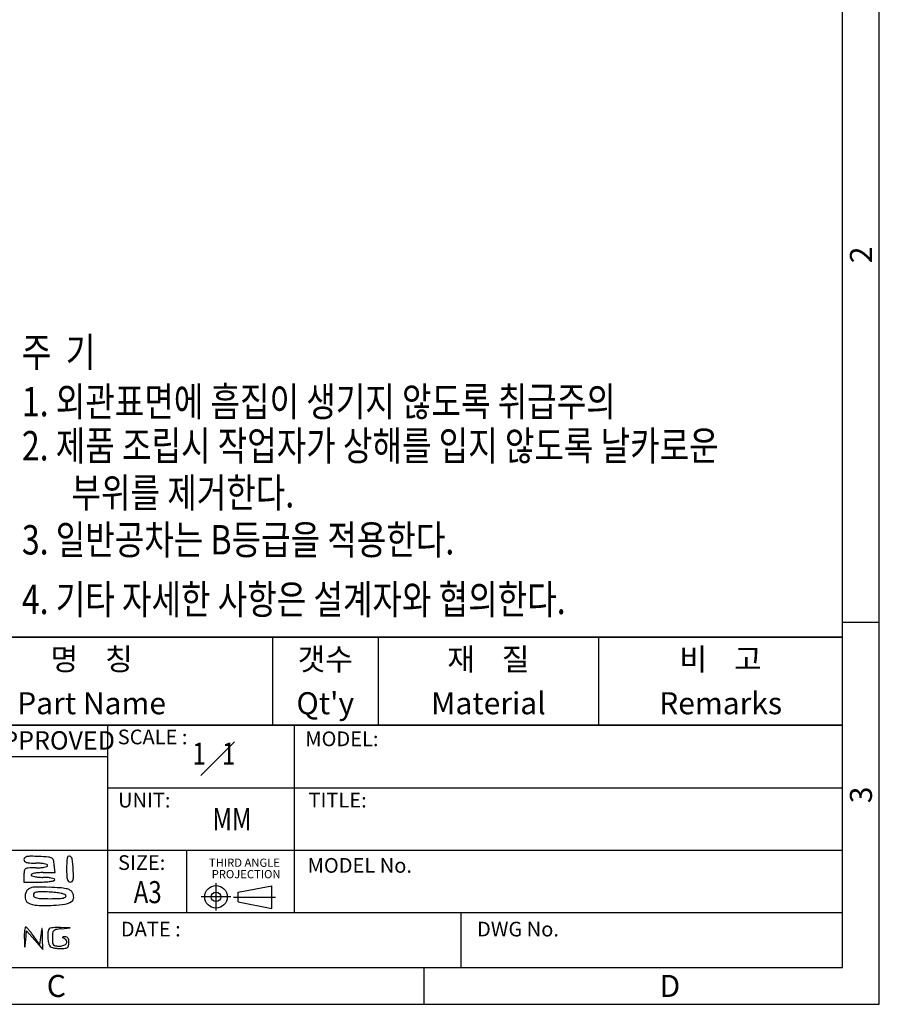
# Model space of a CAD drawing. Extents: x 0 to 367, y 0 to 257.
# Drawn here: x 250 to 367, y 0 to 134 of the extents above; entities that cross this region are included whole.
import ezdxf
from ezdxf.enums import TextEntityAlignment as Align

# ---------------------------------------------------------------- set-up
doc = ezdxf.new("R2010")
doc.units = 0
doc.header["$LTSCALE"] = 10
doc.header["$MEASUREMENT"] = 0
doc.linetypes.add('AUSGEZOGEN', pattern=[0])
doc.linetypes.add('CENTER2', pattern=[1.125, 0.75, -0.125, 0.125, -0.125])
doc.layers.get('0').update_dxf_attribs({"linetype": 'CONTINUOUS'})
doc.styles.get("Standard").update_dxf_attribs({"font": 'BareunDotum1.ttf', "width": 0.8})
doc.styles.add('style1', font='gulim.ttc')

msp = doc.modelspace()

# ---------------------------------------------------------------- linework, layer by layer
at = {"color": 3}
for p, q in [((367, 0), (367, 257)), ((362, 5), (362, 252)), ((362, 52), (367, 52)), ((184, 49.975), (362, 49.975)), ((362, 37.975), (184, 37.975)), ((5, 5), (362, 5)), ((305, 5), (305, 0)), ((0, 0), (367, 0))]:
    msp.add_line(p, q, dxfattribs=at)
at = {"color": 5}
for p, q in [((362, 49.975), (184, 49.975)), ((284.4, 49.975), (284.4, 37.975)), ((298.8, 49.975), (298.8, 37.975)), ((328.8, 49.975), (328.8, 37.975)), ((287.421, 12.475), (287.421, 37.975)), ((184.005, 33.725), (262.005, 33.725)), ((262.005, 29.475), (362, 29.475)), ((184, 20.975), (362, 20.975)), ((272.731, 20.975), (272.731, 12.475)), ((262.005, 12.475), (362, 12.475)), ((310.117, 5), (310.117, 12.475))]:
    msp.add_line(p, q, dxfattribs=at)
at = {"color": 3, "linetype": 'AUSGEZOGEN'}
for p, q in [((184.5, 37.975), (362, 37.975)), ((262.005, 5), (262.005, 37.975))]:
    msp.add_line(p, q, dxfattribs=at)
for p, q in [((274.643, 31.133), (279.247, 35.736)), ((254.825, 17.923), (254.724, 18.972)), ((250.591, 17.601), (250.591, 16.633)), ((253.192, 17.923), (254.825, 17.923)), ((250.591, 16.633), (252.688, 16.633)), ((279.747, 15.241), (284.333, 16.129)), ((284.333, 13.06), (284.333, 16.129)), ((279.747, 13.948), (279.747, 15.241)), ((279.747, 13.948), (284.333, 13.06)), ((250.83, 8.719), (250.961, 9.996)), ((250.961, 9.996), (252.054, 8.719)), ((252.884, 9.395), (252.688, 8.125)), ((256.881, 10.397), (255.564, 10.451)), ((255.671, 10.27), (256.881, 10.397)), ((252.688, 8.125), (251.881, 9.313)), ((252.054, 8.719), (253.147, 7.441)), ((253.147, 7.441), (253.114, 9.054))]:
    msp.add_line(p, q)
at = {"color": 1, "linetype": 'CENTER2'}
for p, q in [((276.729, 16.469), (276.729, 12.769)), ((278.764, 14.619), (274.694, 14.619)), ((279.12, 14.595), (284.849, 14.595))]:
    msp.add_line(p, q, dxfattribs=at)
for radius in [1.534, 0.647]:
    msp.add_circle((276.729, 14.619), radius)
for centre, radius, start, end in [((251.504, 17.487), 2.661, 89.28771, 101.30993), ((251.159, -10.293), 30.443, 87.27276, 89.28768), ((250.441, -25.359), 45.527, 85.6005, 87.27282), ((256.754, 19.865), 0.29, 81.63734, 174.56789), ((256.736, 19.741), 0.415, 8.3926, 81.63735), ((250.917, 19.713), 0.326, 131.84669, 180.00004), ((250.941, 19.713), 0.35, 180.00005, 222.90582), ((251.1, 19.861), 0.567, 222.90574, 252.80042), ((251.1, 19.509), 0.599, 101.30993, 131.84672), ((251.503, 21.163), 1.931, 252.80046, 266.85146), ((252.204, 33.901), 14.687, 266.85146, 270.00001), ((252.204, 10.998), 8.216, 85.68493, 89.99994), ((252.498, 14.894), 4.309, 78.6901, 85.68488), ((252.724, 16.024), 3.156, 71.48489, 78.6901), ((252.724, 21.758), 3.156, 281.3099, 288.51511), ((253.684, 18.891), 0.133, 0.00005, 71.48502), ((253.684, 18.891), 0.133, 288.51498, 359.99995), ((253.847, 18.908), 1.129, 61.60734, 85.60049), ((254.167, 19.5), 0.456, 15.00179, 61.60726), ((250.775, 18.591), 3.967, 5.50733, 15.00176), ((271.804, 18.434), 15.407, 174.56795, 179.99994), ((240.201, 17.302), 17.129, 3.34499, 8.39262), ((254.399, 17.601), 3.808, 171.13506, 180.00002), ((250.991, 18.132), 0.358, 120.96375, 171.13506), ((251.202, 17.78), 0.769, 92.22794, 120.96379), ((252.204, -7.979), 26.548, 89.99996, 92.228), ((251.691, 17.601), 0.132, 108.23535, 180.00005), ((251.692, 17.601), 0.133, 180.00005, 251.48502), ((252.652, 20.468), 3.156, 251.48489, 258.6901), ((252.671, 14.628), 3.262, 101.17205, 108.2353), ((252.894, 13.498), 4.415, 94.26061, 101.17205), ((252.204, 26.784), 8.216, 270.00006, 274.31507), ((253.192, 9.498), 8.426, 89.99995, 94.26066), ((252.498, 22.888), 4.309, 274.31512, 281.3099), ((276.336, 18.434), 19.939, 179.99995, 182.63911), ((258.724, 17.622), 2.308, 182.63901, 195.53687), ((255.441, 17.411), 1.89, 346.41145, 0.70126), ((238.526, 17.204), 18.807, 0.70128, 3.34501), ((252.878, 21.598), 4.309, 258.6901, 265.68488), ((253.172, 25.494), 8.216, 265.68493, 269.99994), ((252.688, 31.391), 14.758, 269.99996, 273.17784), ((253.172, 9.063), 8.216, 85.68493, 89.99994), ((253.119, 23.617), 6.971, 273.17783, 278.74611), ((253.466, 12.959), 4.309, 78.6901, 85.68488), ((253.293, 22.49), 5.832, 278.74616, 283.79127), ((253.692, 14.089), 3.156, 71.48489, 78.6901), ((254.651, 16.956), 0.133, 283.79122, 0.00001), ((254.652, 16.956), 0.133, 0.00005, 71.48502), ((257.099, 17.17), 0.622, 195.5368, 224.49958), ((256.898, 16.973), 0.339, 224.49962, 269.99999), ((256.898, 16.987), 0.354, 269.99995, 312.51089), ((256.813, 17.079), 0.479, 312.51099, 346.41145), ((252.41, 14.588), 1.675, 151.84501, 185.06628), ((251.772, 14.93), 0.951, 124.32442, 151.84507), ((251.863, 14.796), 1.114, 99.87107, 124.32451), ((252.388, 11.78), 4.175, 89.44632, 99.87108), ((252.199, 14.874), 0.317, 129.81574, 179.99994), ((252.194, 14.874), 0.312, 179.99999, 232.33361), ((252.415, 14.614), 0.656, 100.61395, 129.81576), ((252.847, 12.309), 3.001, 89.30364, 100.61403), ((251.775, -51.662), 67.619, 88.07863, 89.44638), ((252.449, -20.443), 35.755, 87.46174, 89.30365), ((253.273, -1.871), 17.166, 84.3792, 87.46176), ((252.51, -29.772), 45.718, 86.26145, 88.07861), ((254.359, 9.164), 6.077, 77.6901, 84.3792), ((255.101, 9.883), 5.978, 78.1211, 86.26146), ((254.871, 11.51), 3.676, 69.72355, 77.69018), ((256.045, 14.689), 0.287, 18.28478, 69.72348), ((256.166, 14.729), 0.16, 300.14651, 18.28485), ((255.895, 13.659), 2.119, 63.15636, 78.12111), ((256.491, 14.837), 0.799, 32.16524, 63.15624), ((256.092, 14.586), 1.271, 358.02741, 32.16526), ((251.54, 14.511), 0.802, 185.06624, 242.50316), ((252.511, 16.377), 2.905, 242.50309, 267.36475), ((252.508, 15.281), 0.826, 232.33356, 257.69023), ((253.08, 17.902), 3.509, 257.69018, 268.14765), ((253.515, 38.176), 24.727, 267.36474, 272.50628), ((254.166, 51.498), 37.122, 268.14774, 269.99996), ((254.166, 46.215), 31.839, 269.99999, 271.9771), ((253.989, 27.344), 13.885, 272.50628, 279.02913), ((255.116, 18.704), 4.312, 271.97714, 280.61394), ((255.715, 15.504), 1.057, 280.61402, 300.1464), ((255.829, 15.761), 2.157, 279.02905, 304.84722), ((256.661, 14.566), 0.701, 304.84719, 358.02744), ((260.546, 9.324), 9.907, 178.63011, 182.02681), ((255.69, 9.44), 5.05, 173.00585, 178.63002), ((255.007, 9.523), 4.361, 168.01733, 173.00586), ((250.832, 10.409), 0.0935, 89.47805, 168.01735), ((250.832, 10.314), 0.189, 44.70982, 89.47799), ((246.056, 5.587), 6.908, 41.36756, 44.70973), ((246.213, 5.725), 6.7, 37.12148, 41.36753), ((242.902, 3.219), 10.852, 34.16286, 37.12145), ((468.251, -23.839), 217.916, 170.99, 171.22767), ((253.043, 10.285), 0.0196, 33.92127, 170.98988), ((252.916, 10.2), 0.172, 1.31482, 33.92122), ((-299.941, -2.49), 553.176, 1.19575, 1.31492), ((258.296, 9.315), 4.472, 171.53401, 179.49354), ((254.431, 9.891), 0.565, 134.99993, 171.53397), ((254.239, 10.083), 0.293, 100.26847, 135.00005), ((255.113, 5.259), 5.196, 95.99187, 100.26839), ((260.683, 9.034), 6.221, 173.87979, 180.00005), ((255.003, 9.643), 0.509, 135.61894, 173.87982), ((255.168, 4.733), 5.724, 91.24434, 95.99188), ((255.054, 9.594), 0.58, 100.77959, 135.61889), ((256.581, 1.574), 8.744, 95.97164, 100.77966), ((255.223, 2.183), 8.275, 87.64254, 91.24432), ((983.557, 34.911), 733.37, 182.026875, 182.112131), ((-102.723, 44.854), 355.396, 354.01827, 354.16426), ((258.486, 9.314), 4.662, 179.4936, 187.8498), ((256.389, 9.025), 2.546, 187.84974, 200.99363), ((254.501, 8.3), 0.523, 200.99361, 231.91192), ((261.782, 9.034), 7.32, 179.99994, 185.09544), ((254.992, 8.429), 0.503, 185.09542, 221.09443), ((254.922, 8.368), 0.411, 221.09445, 262.69326), ((255.887, 9.101), 0.0383, 139.39871, 236.14115), ((255.957, 9.041), 0.131, 97.39996, 139.39862), ((256.256, 9.652), 0.702, 236.1411, 248.02549), ((256.271, 6.624), 2.568, 92.58303, 97.39998), ((255.686, 8.239), 0.822, 34.65479, 68.0255), ((255.81, 8.642), 0.65, 290.12125, 332.33147), ((256.184, 8.539), 0.651, 69.89488, 92.58294), ((256.071, 8.505), 0.354, 332.33156, 34.6548), ((256.278, 8.795), 0.379, 35.86038, 69.8949), ((256.108, 8.672), 0.588, 10.00685, 35.86032), ((254.622, 8.409), 2.097, 347.71587, 359.99999), ((254.614, 8.409), 2.105, 0.00002, 10.0069), ((250.816, 7.887), 0.131, 182.11201, 215.98735), ((250.722, 7.82), 0.0151, 215.98715, 354.01798), ((254.809, 8.693), 1.023, 231.91178, 250.63302), ((255.093, 9.501), 1.879, 250.63294, 263.93764), ((255.429, 12.324), 4.399, 262.69316, 270.00002), ((255.464, 12.992), 5.39, 263.93765, 269.99997), ((255.429, 9.68), 1.755, 270.00001, 290.1213), ((255.464, 18.205), 10.603, 270.00001, 273.91614), ((256.141, 8.315), 0.689, 273.91611, 302.70768), ((256.318, 8.04), 0.362, 302.70766, 347.71596)]:
    msp.add_arc(centre, radius, start, end)

# ---------------------------------------------------------------- texts
at = {"color": 3, "style": 'style1'}
for s, p in [('2', (364.5, 102)), ('3', (364.5, 28.5))]:
    msp.add_text(s, height=3, rotation=90, dxfattribs=at).set_placement(p, align=Align.MIDDLE_CENTER)
at = {"width": 0.8}
for s, height, p in [('%%U주  기', 4, (250.312, 86.737)), ('1. 외관표면에 흠집이 생기지 않도록 취급주의', 4, (250.312, 80.019)), ('2. 제품 조립시 작업자가 상해를 입지 않도록 날카로운', 4, (250.312, 74.019)), ('부위를 제거한다.', 4, (257.071, 67.619)), ('3. 일반공차는 B등급을 적용한다.', 4, (250.312, 61.219)), ('4. 기타 자세한 사항은 설계자와 협의한다.', 4, (250.312, 53.104)), ('1   1', 3, (273.521, 32.613)), ('MM', 3, (276.247, 23.699))]:
    msp.add_text(s, height=height, dxfattribs=at).set_placement(p)
at = {"color": 3, "style": 'style1'}
for s, p in [('명    칭', (259.8, 46.975)), ('갯수', (291.6, 46.975)), ('재    질', (313.8, 46.975)), ('비    고', (345.4, 46.975)), ('Part Name', (259.8, 40.975)), ("Qt'y", (291.6, 40.975)), ('Material', (313.8, 40.975)), ('Remarks', (345.4, 40.975)), ('C', (255, 2.5)), ('D', (338.5, 2.5))]:
    msp.add_text(s, height=3, dxfattribs=at).set_placement(p, align=Align.MIDDLE_CENTER)
for s, height, p in [('APPROVED', 2.5, (245.576, 34.666)), ('MODEL:', 2, (288.88, 35.131)), ('UNIT:', 2, (263.398, 26.785)), ('TITLE:', 2, (289.322, 26.785)), ('SIZE:', 2, (263.398, 18.285)), ('THIRD ANGLE', 1.12, (275.774, 18.711)), ('MODEL No.', 2, (289.198, 17.904)), ('PROJECTION', 1.12, (276.144, 17.152)), ('DATE :', 2, (263.782, 9.236)), ('DWG No.', 2, (312.253, 9.236))]:
    msp.add_text(s, height=height, dxfattribs=at).set_placement(p)
msp.add_text('SCALE : ', height=2, dxfattribs=at).set_placement((268.405, 34.76), align=Align.BOTTOM_CENTER)
at = {"width": 0.8}
msp.add_text('A3', height=3, dxfattribs=at).set_placement((267.433, 15.265), align=Align.MIDDLE_CENTER)

doc.saveas('drawing.dxf')
